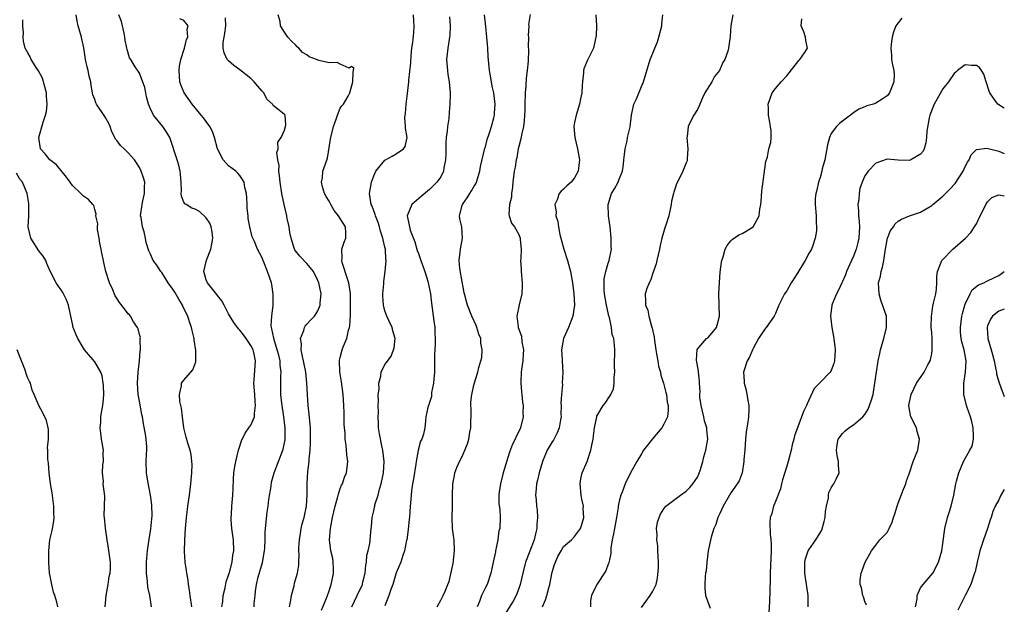
# Model space of a CAD drawing. Units: inches. Extents: x 2504191 to 2505000, y 1554000 to 1557000.
# Drawn here: x 2504824 to 2505000, y 1556345 to 1556450 of the extents above; entities that cross this region are included whole.
import ezdxf

# ---------------------------------------------------------------- set-up
doc = ezdxf.new("R2010")
doc.units = ezdxf.units.IN
doc.header["$MEASUREMENT"] = 0
doc.layers.add('LD25021554_2ft', color=30, linetype='Continuous')

msp = doc.modelspace()

# ---------------------------------------------------------------- linework, layer by layer
at = {"layer": 'LD25021554_2ft'}
for points, elevation in [([(2504854.41, 1556345), (2504854.1, 1556347), (2504853.97, 1556347.97), (2504853.78, 1556349), (2504853.73, 1556349.73), (2504853.48, 1556351), (2504853.46, 1556351.46), (2504853.22, 1556353), (2504853.1, 1556354.9), (2504853.14, 1556357), (2504853.26, 1556359), (2504853.43, 1556361), (2504853.62, 1556362.38), (2504853.67, 1556363), (2504853.96, 1556365), (2504854.2, 1556367), (2504854.38, 1556369), (2504854.44, 1556370.44), (2504854.42, 1556371), (2504854.28, 1556372.28), (2504854.11, 1556373), (2504853.69, 1556374.31), (2504853.38, 1556375.38), (2504852.99, 1556377), (2504852.73, 1556379), (2504852.55, 1556380.55), (2504852.28, 1556381.72), (2504852.2, 1556383), (2504852.57, 1556384.57), (2504852.55, 1556385), (2504853, 1556385.57), (2504854.58, 1556387.42), (2504855.14, 1556388.86), (2504855.15, 1556389), (2504855.15, 1556390.85), (2504854.81, 1556392.8), (2504854.8, 1556393), (2504854.44, 1556394.44), (2504854.35, 1556395), (2504854.01, 1556396.01), (2504853.71, 1556397), (2504853, 1556398.42), (2504852.81, 1556398.81), (2504852.75, 1556399), (2504852.07, 1556400.07), (2504851.34, 1556401.34), (2504851, 1556401.88), (2504850.18, 1556403), (2504849, 1556404.85), (2504848.86, 1556405), (2504848.15, 1556406.15), (2504847.49, 1556407), (2504847, 1556408.1), (2504846.71, 1556408.71), (2504846.23, 1556410.23), (2504846.13, 1556411), (2504845.85, 1556412.15), (2504845.55, 1556413), (2504845.3, 1556414.7), (2504845.23, 1556415), (2504845.48, 1556417), (2504845.65, 1556417.65), (2504845.94, 1556419), (2504845.91, 1556420.09), (2504845.98, 1556421), (2504845.77, 1556421.77), (2504845.33, 1556423), (2504845, 1556423.63), (2504844.49, 1556424.49), (2504844.12, 1556425), (2504843, 1556426.25), (2504842.27, 1556427), (2504841.6, 1556427.6), (2504841, 1556428.41), (2504840.72, 1556428.72), (2504840.62, 1556429), (2504840.05, 1556430.05), (2504839.74, 1556431), (2504839.54, 1556431.53), (2504839, 1556432.5), (2504838.8, 1556432.8), (2504837.3, 1556435), (2504837.2, 1556435.2), (2504837, 1556435.8), (2504836.67, 1556436.67), (2504836.62, 1556437), (2504836.34, 1556438.34), (2504836.28, 1556439), (2504836, 1556440), (2504835.82, 1556441), (2504835.65, 1556441.65), (2504835.37, 1556443), (2504835.05, 1556445.05), (2504834.7, 1556446.7), (2504834.63, 1556447), (2504834.03, 1556449), (2504833.83, 1556449.83), (2504833.65, 1556451)], 7578), ([(2504859.79, 1556345), (2504859.95, 1556345.95), (2504860.01, 1556347), (2504860.38, 1556348.38), (2504860.57, 1556349.43), (2504861, 1556350.64), (2504861.15, 1556351.15), (2504861.61, 1556353), (2504861.76, 1556354.24), (2504861.94, 1556355), (2504861.85, 1556357), (2504861.74, 1556357.74), (2504861.58, 1556359), (2504861.46, 1556360.54), (2504861.45, 1556361), (2504861.5, 1556361.5), (2504861.55, 1556363), (2504861.63, 1556363.63), (2504861.75, 1556365), (2504861.82, 1556366.18), (2504861.85, 1556367.85), (2504861.95, 1556369), (2504862.12, 1556370.12), (2504862.3, 1556371), (2504862.79, 1556373), (2504862.82, 1556373.18), (2504863.31, 1556374.69), (2504863.95, 1556376.05), (2504864.64, 1556377), (2504865, 1556377.52), (2504865.64, 1556379), (2504865.62, 1556379.62), (2504865.83, 1556381), (2504865.73, 1556381.73), (2504865.67, 1556383), (2504865.54, 1556385), (2504865.6, 1556385.6), (2504865.79, 1556389), (2504865.49, 1556390.51), (2504865.38, 1556391), (2504865, 1556391.8), (2504864.15, 1556393), (2504863.66, 1556393.66), (2504863, 1556394.53), (2504862.75, 1556394.75), (2504861.91, 1556395.91), (2504861, 1556397.46), (2504860.19, 1556399), (2504859.77, 1556399.77), (2504859, 1556400.74), (2504858.89, 1556400.89), (2504857.19, 1556403), (2504857, 1556403.53), (2504856.57, 1556405), (2504857.05, 1556407.05), (2504857.81, 1556409), (2504857.96, 1556409.96), (2504858.17, 1556411), (2504858.06, 1556412.06), (2504857.87, 1556413), (2504857.65, 1556413.65), (2504857, 1556414.63), (2504855.75, 1556415.75), (2504855, 1556416.16), (2504854.38, 1556416.38), (2504853.36, 1556417), (2504853.16, 1556417.16), (2504853, 1556417.46), (2504852.53, 1556418.53), (2504852.52, 1556419), (2504852.54, 1556419.46), (2504852.49, 1556421), (2504852.38, 1556422.38), (2504852.3, 1556423), (2504852.06, 1556424.06), (2504851.75, 1556425), (2504850.45, 1556429), (2504849.94, 1556429.94), (2504849.23, 1556431), (2504847.56, 1556433), (2504847, 1556434.13), (2504846.65, 1556435), (2504846.29, 1556436.29), (2504846.18, 1556437), (2504845.96, 1556437.96), (2504845, 1556440.55), (2504844.14, 1556441.86), (2504843.46, 1556443), (2504843.26, 1556443.26), (2504842.79, 1556444.79), (2504842.77, 1556445), (2504842.43, 1556446.43), (2504842.42, 1556447), (2504842.29, 1556447.71), (2504841.79, 1556449.79), (2504841.31, 1556451)], 7576), ([(2504877.65, 1556344.35), (2504878.55, 1556346.55), (2504878.71, 1556347), (2504879, 1556347.82), (2504879.38, 1556349), (2504879.65, 1556350.35), (2504879.81, 1556351), (2504879.81, 1556351.81), (2504879.76, 1556353), (2504879.65, 1556353.65), (2504879.33, 1556355), (2504879.06, 1556357), (2504879.24, 1556359), (2504879.62, 1556361), (2504880.07, 1556363), (2504880.51, 1556364.51), (2504880.63, 1556365), (2504881, 1556366.16), (2504881.24, 1556366.76), (2504881.39, 1556367), (2504881.79, 1556368.21), (2504882.14, 1556369), (2504882.36, 1556371), (2504882.18, 1556372.18), (2504882.09, 1556373.91), (2504881.88, 1556375), (2504881.87, 1556376.13), (2504881.75, 1556377), (2504881.71, 1556377.71), (2504881.7, 1556379.7), (2504881.67, 1556381), (2504881.54, 1556383), (2504881.24, 1556385.24), (2504880.95, 1556387.05), (2504880.85, 1556389), (2504880.86, 1556389.14), (2504881, 1556389.63), (2504881.33, 1556391), (2504881.52, 1556391.52), (2504882.17, 1556393), (2504882.49, 1556394.49), (2504882.67, 1556395), (2504882.72, 1556395.28), (2504882.81, 1556397.19), (2504882.86, 1556399), (2504882.86, 1556401), (2504882.61, 1556402.61), (2504882.54, 1556403), (2504882.27, 1556403.73), (2504881.35, 1556406.65), (2504881.28, 1556407), (2504881.34, 1556407.34), (2504881.29, 1556409), (2504881.7, 1556410.3), (2504881.99, 1556411), (2504882.03, 1556411.97), (2504881.92, 1556413), (2504881, 1556414.54), (2504880.79, 1556414.79), (2504880.71, 1556415), (2504879.93, 1556415.93), (2504879.29, 1556417), (2504879, 1556417.59), (2504878.48, 1556418.48), (2504878.19, 1556419), (2504877.84, 1556420.16), (2504877.65, 1556421), (2504877.79, 1556421.79), (2504877.9, 1556423), (2504878.33, 1556424.32), (2504878.69, 1556425.31), (2504879.26, 1556428.74), (2504879.29, 1556429), (2504879.82, 1556431), (2504880.29, 1556432.29), (2504880.51, 1556433), (2504881, 1556434.26), (2504881.3, 1556434.7), (2504881.57, 1556435), (2504882.4, 1556436.4), (2504882.74, 1556437), (2504883.23, 1556439), (2504883.29, 1556440.71), (2504883.39, 1556441), (2504883.45, 1556441.45), (2504883, 1556441.71), (2504882.57, 1556441.43), (2504881, 1556442.16), (2504880.46, 1556442.46), (2504879, 1556442.39), (2504877.17, 1556442.83), (2504876.75, 1556443), (2504875.46, 1556443.46), (2504875, 1556443.82), (2504874.24, 1556444.24), (2504873.59, 1556445), (2504873.27, 1556445.27), (2504873, 1556445.63), (2504872.26, 1556446.26), (2504871.61, 1556447), (2504871, 1556447.88), (2504870.3, 1556449), (2504870.21, 1556449.79), (2504869.88, 1556451)], 7570), ([(2504883.1, 1556345), (2504884.05, 1556347), (2504884.96, 1556349), (2504885, 1556349.14), (2504885.46, 1556351), (2504885.59, 1556352.41), (2504885.71, 1556353), (2504885.79, 1556354.21), (2504886.02, 1556355), (2504886.33, 1556356.33), (2504886.57, 1556359), (2504886.62, 1556359.38), (2504886.73, 1556361), (2504887, 1556362.14), (2504887.15, 1556362.85), (2504887.17, 1556363), (2504887.22, 1556363.22), (2504887.77, 1556365), (2504888.03, 1556366.03), (2504888.33, 1556367), (2504888.74, 1556369), (2504888.85, 1556371), (2504888.63, 1556373), (2504888.52, 1556373.48), (2504888.03, 1556375.97), (2504887.88, 1556377), (2504887.87, 1556377.87), (2504887.8, 1556379), (2504887.83, 1556379.83), (2504887.82, 1556381), (2504887.87, 1556381.87), (2504887.82, 1556383), (2504887.95, 1556383.95), (2504887.9, 1556385), (2504888.28, 1556386.28), (2504888.36, 1556387), (2504889, 1556388.37), (2504889.29, 1556388.71), (2504890.11, 1556389.89), (2504890.57, 1556391), (2504890.65, 1556391.35), (2504890.83, 1556393), (2504890.42, 1556394.42), (2504890.3, 1556395), (2504889.73, 1556396.27), (2504889.35, 1556397), (2504889, 1556397.98), (2504888.76, 1556399), (2504888.64, 1556400.64), (2504888.65, 1556401), (2504888.8, 1556402.8), (2504888.79, 1556403.21), (2504889.07, 1556405), (2504889.22, 1556407), (2504889.18, 1556407.18), (2504889.08, 1556409), (2504889, 1556409.38), (2504888.67, 1556410.67), (2504888.66, 1556411), (2504888.22, 1556412.22), (2504888.03, 1556413), (2504887.77, 1556413.77), (2504887.3, 1556415), (2504887.25, 1556415.25), (2504886.72, 1556416.72), (2504886.57, 1556417), (2504886.27, 1556419), (2504886.59, 1556421), (2504887, 1556422.17), (2504887.39, 1556423), (2504889, 1556424.94), (2504890.31, 1556425.69), (2504891, 1556426.11), (2504892.31, 1556427), (2504892.61, 1556427.39), (2504892.98, 1556429), (2504892.69, 1556430.69), (2504892.72, 1556431), (2504892.6, 1556432.6), (2504892.64, 1556433), (2504892.69, 1556433.31), (2504892.82, 1556435), (2504893.08, 1556436.92), (2504893.3, 1556439), (2504893.31, 1556439.31), (2504893.62, 1556442.38), (2504893.71, 1556443.71), (2504893.85, 1556445), (2504893.98, 1556446.02), (2504894.16, 1556447.84), (2504894.25, 1556449), (2504894.18, 1556449.83), (2504894.14, 1556451)], 7568), ([(2504898.34, 1556345), (2504899, 1556346.15), (2504899.47, 1556347), (2504899.78, 1556347.78), (2504900.3, 1556349), (2504900.49, 1556349.51), (2504900.89, 1556351.11), (2504901.24, 1556352.76), (2504901.49, 1556355), (2504901.39, 1556357), (2504901.36, 1556357.35), (2504901.14, 1556359), (2504901.06, 1556360.94), (2504901.12, 1556363.12), (2504901.11, 1556365), (2504901.16, 1556367), (2504901.48, 1556368.52), (2504901.56, 1556369), (2504901.9, 1556369.9), (2504902.38, 1556371), (2504902.61, 1556371.39), (2504903, 1556372.31), (2504903.33, 1556373), (2504903.81, 1556374.19), (2504904.07, 1556375), (2504904.25, 1556376.25), (2504904.38, 1556377), (2504904.44, 1556380.44), (2504904.4, 1556381), (2504904.39, 1556381.61), (2504904.59, 1556383), (2504905, 1556384.9), (2504905.65, 1556387), (2504905.81, 1556387.81), (2504906.17, 1556389), (2504906.35, 1556389.65), (2504906.44, 1556391), (2504906.2, 1556392.2), (2504906.17, 1556393), (2504905.83, 1556393.83), (2504905.46, 1556395), (2504905.34, 1556395.34), (2504904.56, 1556397), (2504903.78, 1556399), (2504903.63, 1556399.63), (2504903.24, 1556401), (2504903.21, 1556401.21), (2504903, 1556402.2), (2504902.82, 1556403.18), (2504902.44, 1556405.56), (2504902.31, 1556407), (2504902.5, 1556408.5), (2504902.53, 1556409), (2504902.92, 1556411), (2504902.77, 1556413), (2504902.44, 1556414.44), (2504902.38, 1556415), (2504902.83, 1556416.83), (2504902.89, 1556417), (2504903.77, 1556418.23), (2504904.2, 1556419), (2504904.52, 1556419.48), (2504905, 1556420.32), (2504905.27, 1556420.73), (2504905.39, 1556421), (2504906.02, 1556423), (2504906.16, 1556423.84), (2504906.92, 1556427.08), (2504907, 1556427.34), (2504907.34, 1556428.66), (2504907.68, 1556429.68), (2504908.09, 1556431), (2504908.52, 1556432.52), (2504908.63, 1556433), (2504908.64, 1556433.36), (2504908.77, 1556435), (2504908.5, 1556437), (2504908.23, 1556438.23), (2504907.92, 1556440.08), (2504907.76, 1556441), (2504907.51, 1556443.51), (2504907.43, 1556445), (2504907.28, 1556447), (2504907.11, 1556448.89), (2504906.88, 1556451)], 7564), ([(2504915.04, 1556451.04), (2504914.76, 1556449.24), (2504914.77, 1556449), (2504914.69, 1556447.31), (2504914.71, 1556447), (2504914.7, 1556445.3), (2504914.73, 1556444.73), (2504914.67, 1556442.67), (2504914.52, 1556441), (2504914.34, 1556439.66), (2504914.28, 1556438.28), (2504914.15, 1556437), (2504914.08, 1556435), (2504914.07, 1556433.93), (2504913.97, 1556432.03), (2504913.84, 1556431), (2504913.5, 1556429.5), (2504913.42, 1556429), (2504913, 1556427.41), (2504912.91, 1556427), (2504912.62, 1556425.38), (2504912.53, 1556425), (2504912.32, 1556423.68), (2504912.19, 1556423), (2504911.95, 1556421), (2504911.88, 1556420.12), (2504911.7, 1556419), (2504911.67, 1556418.33), (2504911.34, 1556417), (2504911.22, 1556415.22), (2504911.27, 1556415), (2504911.69, 1556413.69), (2504912.2, 1556413), (2504913, 1556411.65), (2504913.25, 1556411), (2504913.26, 1556410.74), (2504913.4, 1556409), (2504913.36, 1556407.36), (2504913.31, 1556407), (2504913.42, 1556405.42), (2504913.41, 1556405), (2504913.59, 1556403), (2504913.61, 1556402.39), (2504913.54, 1556401), (2504913.08, 1556399.08), (2504912.66, 1556397), (2504912.89, 1556395.11), (2504912.91, 1556395), (2504913.47, 1556393.47), (2504913.55, 1556392.45), (2504913.82, 1556391), (2504913.77, 1556390.23), (2504913.72, 1556389), (2504913.5, 1556387.5), (2504913.44, 1556387), (2504913.35, 1556385.35), (2504913.35, 1556385), (2504913.47, 1556383.47), (2504913.54, 1556383), (2504913.65, 1556381.65), (2504913.76, 1556381), (2504913.73, 1556379.73), (2504913.77, 1556379), (2504913.3, 1556377), (2504913, 1556376.38), (2504912.52, 1556375.48), (2504912.33, 1556375), (2504911.87, 1556374.13), (2504911.33, 1556372.67), (2504910.21, 1556369), (2504909.69, 1556367), (2504909.48, 1556365.48), (2504909.44, 1556365), (2504909.44, 1556363.44), (2504909.6, 1556362.4), (2504909.66, 1556361), (2504909.57, 1556359), (2504909.44, 1556358.56), (2504909.25, 1556357), (2504909, 1556355.85), (2504908.84, 1556355), (2504908.82, 1556354.82), (2504908.43, 1556353), (2504908.14, 1556351.86), (2504907.99, 1556351), (2504907.3, 1556349), (2504907, 1556348.41), (2504906.34, 1556347), (2504905.93, 1556345.93), (2504905.53, 1556345)], 7562), ([(2504926.83, 1556451), (2504926.9, 1556449), (2504926.84, 1556447.16), (2504926.82, 1556447), (2504926.73, 1556446.73), (2504926.39, 1556445), (2504925.72, 1556443.72), (2504925.39, 1556443), (2504925.25, 1556442.75), (2504924.68, 1556441.32), (2504924.59, 1556441), (2504924.58, 1556440.58), (2504924.39, 1556439), (2504924.38, 1556438.38), (2504924.28, 1556437), (2504924.06, 1556435.94), (2504923.88, 1556435), (2504923.25, 1556433), (2504923, 1556431.7), (2504922.88, 1556431), (2504923.05, 1556429), (2504923.53, 1556427), (2504923.88, 1556425), (2504923.66, 1556423), (2504923, 1556421.78), (2504922.36, 1556421), (2504921.61, 1556420.39), (2504921, 1556419.74), (2504920.58, 1556419.42), (2504920.26, 1556419), (2504919.86, 1556417.86), (2504919.44, 1556417), (2504919.68, 1556415.68), (2504919.66, 1556415), (2504919.98, 1556413.98), (2504920.1, 1556413), (2504920.34, 1556411.66), (2504920.5, 1556411), (2504921.04, 1556409), (2504921.73, 1556407), (2504922.26, 1556405), (2504922.61, 1556403), (2504922.85, 1556401), (2504922.96, 1556399), (2504922.69, 1556397), (2504921.88, 1556395), (2504921, 1556393), (2504920.64, 1556391), (2504920.78, 1556389.22), (2504920.78, 1556389), (2504920.91, 1556386.91), (2504920.78, 1556385), (2504920.8, 1556384.8), (2504920.62, 1556383), (2504920.54, 1556381.46), (2504920.59, 1556381), (2504920.55, 1556379.45), (2504920.57, 1556379), (2504920.47, 1556378.47), (2504920.23, 1556377), (2504919.89, 1556376.11), (2504919.2, 1556374.8), (2504919, 1556374.51), (2504918.1, 1556373), (2504917.26, 1556371), (2504916.66, 1556369), (2504916.34, 1556367.66), (2504916.15, 1556367), (2504916.09, 1556366.09), (2504915.97, 1556365), (2504916.13, 1556364.13), (2504916.17, 1556363), (2504916.29, 1556362.29), (2504916.34, 1556361), (2504916.22, 1556359.78), (2504916.2, 1556359), (2504915.96, 1556358.04), (2504915.73, 1556357), (2504915, 1556354.94), (2504914.22, 1556353), (2504913.69, 1556351), (2504913.25, 1556349), (2504913, 1556348.23), (2504912.52, 1556347), (2504911.99, 1556346.01), (2504910.46, 1556343.54)], 7560), ([(2504917.22, 1556345), (2504917.78, 1556346.23), (2504918, 1556347), (2504918.35, 1556348.35), (2504918.55, 1556349), (2504919, 1556351.16), (2504919.42, 1556352.58), (2504919.58, 1556353), (2504920.01, 1556353.99), (2504920.56, 1556355), (2504921, 1556355.75), (2504922.43, 1556357), (2504923, 1556357.58), (2504924.03, 1556359), (2504924.31, 1556359.69), (2504924.68, 1556361), (2504924.56, 1556362.56), (2504924.58, 1556363), (2504924.27, 1556364.27), (2504924.18, 1556365), (2504924, 1556367), (2504924.12, 1556367.88), (2504924.37, 1556369), (2504925.23, 1556371), (2504925.93, 1556373), (2504926.09, 1556373.91), (2504926.33, 1556375), (2504926.38, 1556375.62), (2504926.59, 1556377), (2504926.96, 1556379), (2504927, 1556379.11), (2504928.1, 1556381), (2504928.51, 1556381.49), (2504929, 1556382.29), (2504929.32, 1556382.68), (2504929.49, 1556383), (2504929.97, 1556384.03), (2504930.11, 1556385), (2504930.09, 1556386.09), (2504930.18, 1556387), (2504930.16, 1556388.16), (2504930.18, 1556391), (2504930.15, 1556391.85), (2504930.01, 1556393), (2504929.74, 1556393.74), (2504929.61, 1556395), (2504929.23, 1556396.77), (2504929.15, 1556397), (2504929, 1556397.62), (2504928.72, 1556399), (2504928.38, 1556401), (2504928.32, 1556401.68), (2504928.28, 1556403), (2504928.31, 1556403.69), (2504928.59, 1556405), (2504929, 1556406.5), (2504929.21, 1556407), (2504929.58, 1556409), (2504929.55, 1556409.55), (2504929.53, 1556411), (2504929.36, 1556413), (2504929.1, 1556415), (2504928.99, 1556417), (2504929.63, 1556419), (2504930.17, 1556419.83), (2504930.78, 1556421), (2504931, 1556421.54), (2504931.55, 1556423), (2504931.74, 1556424.26), (2504931.81, 1556425), (2504931.95, 1556425.95), (2504932.04, 1556427), (2504932.41, 1556428.41), (2504932.49, 1556429), (2504932.94, 1556430.94), (2504933.18, 1556433), (2504933.63, 1556435), (2504934.06, 1556435.94), (2504935, 1556438.16), (2504935.33, 1556439), (2504936.56, 1556443), (2504937, 1556444.14), (2504937.35, 1556445), (2504937.86, 1556446.14), (2504938.11, 1556447), (2504938.63, 1556449), (2504938.62, 1556449.38), (2504938.81, 1556451)], 7558), ([(2504951.33, 1556451), (2504950.97, 1556449), (2504950.9, 1556447.1), (2504950.6, 1556445), (2504950.45, 1556444.45), (2504949.91, 1556443), (2504949.55, 1556442.45), (2504948.97, 1556441), (2504948.08, 1556439.92), (2504947.57, 1556439), (2504946.32, 1556437), (2504945.9, 1556436.1), (2504945.44, 1556435), (2504945.32, 1556434.67), (2504945, 1556434.03), (2504944.38, 1556433), (2504943.89, 1556432.11), (2504943.37, 1556431), (2504943.15, 1556429.15), (2504943.12, 1556429), (2504943.26, 1556427), (2504943.17, 1556425.17), (2504943.18, 1556425), (2504943.14, 1556424.86), (2504943, 1556424.47), (2504942.41, 1556423), (2504941.88, 1556421.88), (2504941.26, 1556420.74), (2504941, 1556419.92), (2504940.76, 1556419.24), (2504940.72, 1556419), (2504940.37, 1556417.63), (2504940.3, 1556417), (2504939.87, 1556415), (2504939.33, 1556413.33), (2504939.24, 1556413), (2504938.62, 1556411), (2504938.32, 1556409.68), (2504938.19, 1556409), (2504937.76, 1556407), (2504937.61, 1556406.39), (2504937.1, 1556404.9), (2504937, 1556404.7), (2504936.58, 1556403.42), (2504936.35, 1556403), (2504935.97, 1556401.97), (2504935.66, 1556401), (2504935.72, 1556399.72), (2504935.7, 1556399), (2504936.09, 1556398.09), (2504936.29, 1556397), (2504936.78, 1556395.22), (2504936.9, 1556394.9), (2504937.26, 1556393.26), (2504937.32, 1556392.68), (2504937.57, 1556391), (2504937.7, 1556390.3), (2504937.89, 1556389), (2504938.06, 1556388.06), (2504938.36, 1556387), (2504938.47, 1556386.47), (2504938.95, 1556385), (2504939.34, 1556383.34), (2504939.44, 1556383), (2504939.6, 1556381.6), (2504939.75, 1556381), (2504939.78, 1556380.22), (2504939.63, 1556379), (2504939, 1556377.66), (2504938.63, 1556377), (2504936.95, 1556375.05), (2504936.05, 1556373.95), (2504935.37, 1556373), (2504935, 1556372.39), (2504934.13, 1556371), (2504933.02, 1556368.98), (2504932.06, 1556367), (2504931.51, 1556365.51), (2504931.29, 1556365), (2504931, 1556363.91), (2504930.8, 1556363), (2504930.78, 1556362.78), (2504930.49, 1556361), (2504930.12, 1556359), (2504929.98, 1556358.02), (2504929.74, 1556357), (2504929.51, 1556355.51), (2504929.46, 1556354.54), (2504929.12, 1556352.88), (2504929, 1556352.59), (2504928.6, 1556351.4), (2504926.96, 1556349), (2504926.01, 1556347), (2504925.86, 1556346.14), (2504925.83, 1556345)], 7556), ([(2504847.17, 1556345), (2504846.85, 1556347), (2504846.5, 1556348.5), (2504846.47, 1556349.53), (2504846.29, 1556351), (2504846.28, 1556353), (2504846.4, 1556354.4), (2504846.44, 1556355), (2504846.69, 1556356.69), (2504847.07, 1556358.93), (2504847.24, 1556360.76), (2504847.27, 1556361.27), (2504847.24, 1556363.24), (2504847, 1556365), (2504846.5, 1556367.5), (2504846.27, 1556369), (2504846.25, 1556371), (2504846.3, 1556372.3), (2504846.35, 1556373), (2504846.34, 1556373.66), (2504846.22, 1556375), (2504846.1, 1556375.9), (2504845.73, 1556377.73), (2504845.54, 1556379), (2504845.44, 1556379.44), (2504845, 1556381.83), (2504844.81, 1556383), (2504844.67, 1556385), (2504844.77, 1556387), (2504845, 1556389), (2504845.16, 1556390.84), (2504845.2, 1556391), (2504845.15, 1556392.85), (2504845.17, 1556393), (2504845.18, 1556393.18), (2504845, 1556393.77), (2504844.78, 1556394.78), (2504844.67, 1556395), (2504843.97, 1556396.03), (2504843.42, 1556397), (2504843.25, 1556397.25), (2504843, 1556397.45), (2504842.31, 1556398.31), (2504841.45, 1556399.45), (2504841, 1556400.14), (2504840.69, 1556400.69), (2504840.25, 1556401.75), (2504839.67, 1556403), (2504839.02, 1556405), (2504838.62, 1556406.62), (2504838.56, 1556407), (2504838.29, 1556408.29), (2504838.16, 1556409), (2504837.93, 1556410.07), (2504837.79, 1556411), (2504837.48, 1556412.52), (2504837.47, 1556413), (2504837.54, 1556413.54), (2504837.23, 1556415), (2504837.27, 1556415.26), (2504837, 1556416.13), (2504836.83, 1556416.83), (2504836.66, 1556417), (2504835.89, 1556417.89), (2504835, 1556418.5), (2504834.54, 1556419), (2504833, 1556420.44), (2504832.61, 1556421), (2504831.93, 1556421.93), (2504830.14, 1556424.14), (2504828.96, 1556425), (2504828.1, 1556426.1), (2504827.3, 1556427), (2504827, 1556429), (2504827.78, 1556431.78), (2504828.2, 1556433), (2504828.35, 1556433.65), (2504828.48, 1556435), (2504828.36, 1556436.36), (2504828.34, 1556437), (2504828.09, 1556438.09), (2504827.64, 1556439.64), (2504826.93, 1556440.93), (2504826.62, 1556441.38), (2504825.61, 1556443), (2504825.44, 1556443.44), (2504825, 1556444.19), (2504824.56, 1556445), (2504824.24, 1556446.24), (2504824.18, 1556447), (2504824.24, 1556447.76), (2504824.14, 1556449), (2504824.11, 1556450.11)], 7580), ([(2504865.58, 1556345), (2504865.6, 1556345.6), (2504865.76, 1556347), (2504865.81, 1556347.81), (2504866, 1556349), (2504866.29, 1556350.29), (2504867.06, 1556352.94), (2504867.43, 1556355), (2504867.49, 1556355.49), (2504867.55, 1556357), (2504867.57, 1556358.43), (2504867.9, 1556361.9), (2504868.08, 1556363), (2504868.22, 1556364.22), (2504868.61, 1556366.61), (2504868.71, 1556367.29), (2504869.17, 1556369), (2504869.95, 1556371), (2504870.74, 1556373), (2504870.8, 1556373.2), (2504871.12, 1556374.88), (2504871.13, 1556375), (2504871.12, 1556377), (2504870.9, 1556379), (2504870.54, 1556381.46), (2504870.37, 1556383), (2504870.34, 1556385), (2504870.37, 1556386.37), (2504870.41, 1556387), (2504870.24, 1556388.24), (2504870.22, 1556389), (2504869.97, 1556390.03), (2504869.71, 1556391), (2504869.07, 1556393), (2504869.07, 1556393.07), (2504868.77, 1556394.76), (2504868.68, 1556395), (2504868.62, 1556395.38), (2504868.74, 1556397), (2504868.99, 1556398.99), (2504868.99, 1556400.99), (2504868.72, 1556402.72), (2504868.66, 1556403), (2504867.98, 1556405), (2504867.3, 1556406.7), (2504867.11, 1556407.11), (2504867, 1556407.46), (2504866.15, 1556409), (2504865.63, 1556410.37), (2504865.34, 1556411), (2504865.22, 1556411.22), (2504864.81, 1556413), (2504864.52, 1556414.52), (2504864.48, 1556415), (2504864.34, 1556416.34), (2504864.33, 1556417), (2504864.24, 1556418.24), (2504864.2, 1556419), (2504863.93, 1556420.07), (2504863.76, 1556421), (2504863.51, 1556421.51), (2504863, 1556422.24), (2504862.65, 1556422.65), (2504862.26, 1556423), (2504861, 1556423.97), (2504860.02, 1556425), (2504859.01, 1556427), (2504858.47, 1556429), (2504858.09, 1556430.09), (2504857.6, 1556431), (2504857, 1556431.9), (2504856.52, 1556432.52), (2504856.07, 1556433), (2504854.44, 1556435), (2504853.03, 1556437), (2504852.45, 1556438.45), (2504852.27, 1556439), (2504852.14, 1556441), (2504852.22, 1556441.78), (2504852.46, 1556443), (2504853.08, 1556445), (2504853.44, 1556446.56), (2504853.66, 1556447), (2504853.58, 1556448.42), (2504853.77, 1556449), (2504853, 1556449.97), (2504852.25, 1556450.25)], 7574), ([(2504871.9, 1556345), (2504872.15, 1556346.15), (2504872.26, 1556347), (2504872.72, 1556348.72), (2504872.8, 1556349.2), (2504873.33, 1556351), (2504873.55, 1556352.45), (2504873.58, 1556353), (2504873.65, 1556354.35), (2504873.58, 1556355), (2504873.56, 1556355.56), (2504873.68, 1556357), (2504873.89, 1556358.11), (2504874.02, 1556359), (2504874.19, 1556359.81), (2504874.51, 1556361), (2504874.94, 1556363), (2504875.09, 1556365.09), (2504875.09, 1556367), (2504875.21, 1556369.21), (2504875.42, 1556371), (2504875.43, 1556371.43), (2504875.59, 1556373), (2504875.66, 1556374.34), (2504875.68, 1556375), (2504875.64, 1556376.36), (2504875.65, 1556377), (2504875.63, 1556377.63), (2504875.46, 1556379.46), (2504875.27, 1556381), (2504875.12, 1556383), (2504875.03, 1556385), (2504874.81, 1556387), (2504874.42, 1556389), (2504874.21, 1556389.79), (2504873.99, 1556391), (2504874.04, 1556392.04), (2504873.86, 1556393), (2504874.45, 1556394.45), (2504874.58, 1556395), (2504874.74, 1556395.26), (2504875, 1556395.58), (2504875.68, 1556396.32), (2504876.37, 1556397), (2504876.64, 1556397.36), (2504877, 1556397.97), (2504877.43, 1556399), (2504877.43, 1556399.43), (2504877.56, 1556401), (2504877.18, 1556403), (2504877, 1556403.43), (2504876.19, 1556405), (2504875, 1556406.45), (2504873.78, 1556407.78), (2504873, 1556408.72), (2504872.89, 1556408.89), (2504872.83, 1556409), (2504872.38, 1556410.38), (2504872.2, 1556411), (2504871.99, 1556412.01), (2504871.86, 1556413), (2504871.51, 1556414.49), (2504871.44, 1556415), (2504870.93, 1556417), (2504870.53, 1556419), (2504870.23, 1556421), (2504870.13, 1556422.13), (2504870.01, 1556423), (2504870.03, 1556424.03), (2504869.84, 1556425), (2504869.66, 1556426.34), (2504869.86, 1556427), (2504869.83, 1556428.17), (2504870.41, 1556429), (2504871, 1556430.35), (2504871.21, 1556431), (2504871.27, 1556431.27), (2504871.13, 1556433), (2504871, 1556433.16), (2504870.13, 1556433.87), (2504869, 1556434.72), (2504868.85, 1556435), (2504867.87, 1556435.87), (2504867.31, 1556437), (2504867, 1556437.29), (2504866.21, 1556438.21), (2504865.6, 1556439), (2504865, 1556439.57), (2504863, 1556441.14), (2504861.91, 1556441.91), (2504861, 1556442.73), (2504860.75, 1556443), (2504860.19, 1556444.19), (2504860.01, 1556445), (2504860.04, 1556446.04), (2504860.17, 1556447), (2504860.3, 1556447.7), (2504860.47, 1556449), (2504860.46, 1556450.46)], 7572), ([(2504900.6, 1556450.6), (2504900.72, 1556449), (2504900.63, 1556447.37), (2504900.25, 1556445), (2504900.06, 1556443), (2504900.2, 1556441), (2504900.29, 1556440.29), (2504900.51, 1556439), (2504900.7, 1556437), (2504900.7, 1556436.71), (2504900.66, 1556435), (2504900.5, 1556433.5), (2504900.44, 1556432.44), (2504900.24, 1556431), (2504900.18, 1556430.18), (2504900.01, 1556429), (2504899.94, 1556428.06), (2504899.9, 1556426.1), (2504899.85, 1556425), (2504899.56, 1556423.56), (2504899.51, 1556423), (2504899, 1556422), (2504898.32, 1556421), (2504897.66, 1556420.34), (2504897, 1556419.71), (2504895.52, 1556418.48), (2504893.83, 1556417), (2504893.01, 1556415), (2504893.39, 1556413), (2504893.55, 1556412.45), (2504894.35, 1556410.35), (2504894.81, 1556408.81), (2504895, 1556408.26), (2504895.35, 1556407.35), (2504895.44, 1556407), (2504896.14, 1556405), (2504896.68, 1556403.32), (2504896.77, 1556403), (2504897, 1556401.85), (2504897.15, 1556401), (2504897.35, 1556399.35), (2504897.8, 1556396.2), (2504897.93, 1556395), (2504897.96, 1556393.96), (2504898.03, 1556393), (2504898.01, 1556392.01), (2504897.91, 1556390.09), (2504897.91, 1556389), (2504897.87, 1556388.13), (2504897.87, 1556387), (2504897.75, 1556385.75), (2504897.71, 1556385), (2504897.37, 1556383.37), (2504897.35, 1556382.65), (2504897, 1556381.55), (2504896.88, 1556381.12), (2504896.8, 1556381), (2504896.68, 1556380.68), (2504896.35, 1556379), (2504896.26, 1556378.26), (2504896.14, 1556377), (2504895.91, 1556375.91), (2504895.62, 1556375), (2504895.38, 1556374.62), (2504894.97, 1556373.03), (2504894.97, 1556372.97), (2504894.59, 1556371), (2504894.54, 1556370.54), (2504894.12, 1556367.88), (2504893.95, 1556367), (2504893.75, 1556365.75), (2504893.56, 1556363.56), (2504893.54, 1556363), (2504893.4, 1556361), (2504893.35, 1556360.65), (2504893.18, 1556358.82), (2504892.93, 1556357), (2504892.9, 1556356.9), (2504892.54, 1556355), (2504892.19, 1556354.19), (2504891.86, 1556353), (2504891, 1556351.07), (2504890.4, 1556349), (2504890.08, 1556348.08), (2504889.72, 1556347), (2504889, 1556345.17)], 7566), ([(2504935, 1556344.87), (2504936.55, 1556347), (2504937, 1556347.79), (2504937.59, 1556349), (2504937.88, 1556350.12), (2504938.05, 1556351.95), (2504938.03, 1556353), (2504937.99, 1556353.99), (2504937.93, 1556355), (2504937.9, 1556355.9), (2504937.71, 1556357), (2504937.78, 1556357.78), (2504937.7, 1556359), (2504937.88, 1556360.12), (2504938.17, 1556361), (2504938.41, 1556361.59), (2504939, 1556362.54), (2504939.35, 1556363), (2504941, 1556364.28), (2504941.96, 1556365), (2504943, 1556365.7), (2504943.63, 1556366.37), (2504944.17, 1556367), (2504945, 1556368.21), (2504945.26, 1556368.74), (2504945.55, 1556369.55), (2504945.98, 1556371), (2504946.15, 1556371.85), (2504946.53, 1556373), (2504946.9, 1556375), (2504946.69, 1556376.69), (2504946.69, 1556377), (2504946.27, 1556378.27), (2504946.15, 1556379), (2504945.69, 1556381), (2504945.46, 1556382.53), (2504945.46, 1556383), (2504945.5, 1556383.5), (2504945.38, 1556385), (2504945.37, 1556385.37), (2504945.18, 1556387), (2504945.17, 1556387.17), (2504944.86, 1556389.14), (2504944.95, 1556391.05), (2504946.64, 1556393), (2504947, 1556393.26), (2504948.4, 1556395), (2504948.57, 1556395.43), (2504948.94, 1556397), (2504948.87, 1556401), (2504948.97, 1556403.03), (2504949.11, 1556404.89), (2504949.31, 1556406.69), (2504949.39, 1556407), (2504949.62, 1556407.62), (2504949.99, 1556409), (2504950.31, 1556409.69), (2504951, 1556410.53), (2504951.23, 1556410.77), (2504952.43, 1556411.57), (2504953, 1556411.84), (2504953.75, 1556412.25), (2504955, 1556413), (2504956.09, 1556415), (2504956.19, 1556416.19), (2504956.37, 1556417), (2504956.44, 1556417.56), (2504956.57, 1556419.43), (2504957.29, 1556424.71), (2504957.54, 1556425.54), (2504957.79, 1556427), (2504958.14, 1556428.14), (2504958.2, 1556429), (2504958.23, 1556430.23), (2504958.13, 1556431), (2504957.94, 1556432.06), (2504957.72, 1556433), (2504957.76, 1556434.24), (2504957.71, 1556435), (2504958.42, 1556437), (2504959, 1556437.79), (2504960, 1556439), (2504961, 1556440.08), (2504961.43, 1556440.57), (2504963.17, 1556442.83), (2504963.38, 1556443), (2504964.2, 1556444.2), (2504964.72, 1556445), (2504964.41, 1556446.41), (2504964.36, 1556447), (2504964.09, 1556447.91), (2504963.58, 1556449), (2504963.74, 1556450.26)], 7554), ([(2504981.62, 1556450.38), (2504981, 1556449.55), (2504980.73, 1556449.27), (2504980.54, 1556449), (2504980.14, 1556447.86), (2504979.92, 1556447), (2504979.8, 1556446.2), (2504979.67, 1556445), (2504979.77, 1556443.77), (2504979.8, 1556443), (2504979.96, 1556442.04), (2504980.2, 1556441), (2504980.24, 1556440.24), (2504980.23, 1556439), (2504979.45, 1556437), (2504979, 1556436.46), (2504978.09, 1556435.91), (2504977, 1556435.18), (2504976.58, 1556435), (2504975.34, 1556434.66), (2504975, 1556434.51), (2504973.92, 1556434.08), (2504973, 1556433.45), (2504972.73, 1556433.27), (2504972.45, 1556433), (2504971, 1556431.96), (2504970.47, 1556431.53), (2504969.93, 1556431), (2504969, 1556429.76), (2504968.65, 1556429), (2504968.3, 1556427.7), (2504967.81, 1556425), (2504967.39, 1556423.39), (2504967.32, 1556423), (2504967, 1556421.87), (2504966.69, 1556421), (2504966.41, 1556419.59), (2504966.2, 1556419), (2504966.12, 1556418.12), (2504966.11, 1556417), (2504966.26, 1556415), (2504966.26, 1556413.74), (2504966.33, 1556413), (2504966.32, 1556412.32), (2504966.12, 1556411), (2504965.7, 1556409.7), (2504965.42, 1556409), (2504965, 1556408.25), (2504964.32, 1556407), (2504963.81, 1556406.19), (2504963, 1556404.82), (2504962.28, 1556403.72), (2504961.83, 1556403), (2504961, 1556401.56), (2504960.61, 1556401), (2504959.6, 1556399), (2504959, 1556397.53), (2504958.73, 1556397), (2504957.32, 1556395), (2504957, 1556394.63), (2504955.97, 1556393), (2504955, 1556391.25), (2504954.88, 1556391), (2504954.32, 1556389.68), (2504953.9, 1556389), (2504953.25, 1556387), (2504953.4, 1556385.4), (2504953.39, 1556385), (2504953.76, 1556383.76), (2504953.89, 1556383), (2504954.03, 1556381.97), (2504954.21, 1556381), (2504954.2, 1556380.2), (2504954.13, 1556379), (2504954.03, 1556378.03), (2504953.86, 1556377), (2504953.76, 1556376.24), (2504953.65, 1556375), (2504953.51, 1556373), (2504953.35, 1556371.35), (2504953.35, 1556371), (2504953.04, 1556369), (2504952.47, 1556367.53), (2504952.15, 1556367), (2504951, 1556365.38), (2504950.54, 1556364.54), (2504949.63, 1556363), (2504949, 1556361.66), (2504948.8, 1556361.2), (2504948.69, 1556361), (2504948.28, 1556359.72), (2504947.94, 1556359), (2504947.46, 1556357.46), (2504946.94, 1556355), (2504946.68, 1556353), (2504946.55, 1556351.45), (2504946.47, 1556351), (2504946.38, 1556350.38), (2504946.32, 1556349), (2504946.32, 1556348.32), (2504946.43, 1556347), (2504947.27, 1556344.73)], 7552), ([(2505000, 1556434.27), (2504999, 1556434.87), (2504998.84, 1556435), (2504998.04, 1556436.04), (2504997.4, 1556437), (2504997.29, 1556437.29), (2504996.83, 1556438.83), (2504996.76, 1556439), (2504996.34, 1556440.34), (2504995.92, 1556441), (2504995.53, 1556441.53), (2504995, 1556441.9), (2504994.1, 1556441.9), (2504993, 1556442.01), (2504991.64, 1556441), (2504991.31, 1556440.69), (2504991, 1556440.46), (2504989.97, 1556439), (2504989, 1556437.73), (2504987.44, 1556435), (2504986.67, 1556433), (2504986.55, 1556432.55), (2504986.13, 1556430.13), (2504986.07, 1556429), (2504985.96, 1556428.04), (2504985.63, 1556427), (2504985.43, 1556426.57), (2504985, 1556426.02), (2504983.23, 1556425), (2504983, 1556424.92), (2504981, 1556424.98), (2504979, 1556425.15), (2504977, 1556424.43), (2504975.61, 1556423), (2504975, 1556422.17), (2504974.53, 1556421), (2504974.13, 1556419.87), (2504973.99, 1556419), (2504973.93, 1556417.93), (2504973.78, 1556417), (2504973.88, 1556415.88), (2504973.88, 1556415), (2504973.98, 1556413.98), (2504974.04, 1556413), (2504973.99, 1556412.01), (2504973.92, 1556411), (2504973.78, 1556410.22), (2504973.45, 1556409), (2504973, 1556407.77), (2504971.74, 1556405), (2504971.55, 1556404.45), (2504971, 1556403.26), (2504970.86, 1556403), (2504970.3, 1556401.7), (2504969.9, 1556401), (2504969.18, 1556399.18), (2504969.12, 1556399), (2504968.84, 1556397), (2504969.08, 1556395), (2504969.41, 1556393.41), (2504969.62, 1556391.62), (2504969.67, 1556391), (2504969.57, 1556389), (2504969.44, 1556388.56), (2504969, 1556387.31), (2504968.82, 1556387), (2504967, 1556385.15), (2504966.87, 1556385), (2504965.95, 1556384.05), (2504965, 1556382), (2504964.67, 1556381.33), (2504964.54, 1556381), (2504964.02, 1556379.98), (2504963, 1556377.2), (2504962.38, 1556375.62), (2504962.29, 1556375), (2504961.99, 1556374.01), (2504961.82, 1556373), (2504961.27, 1556371), (2504961, 1556370.16), (2504960.27, 1556367.73), (2504960.07, 1556367), (2504959.87, 1556366.13), (2504959, 1556363.81), (2504958.66, 1556363), (2504958.34, 1556361.66), (2504958.06, 1556361), (2504958.01, 1556359.99), (2504958.03, 1556357.97), (2504958.18, 1556357), (2504958.25, 1556356.25), (2504958.22, 1556355), (2504958.06, 1556351), (2504958.06, 1556349.94), (2504957.95, 1556345.95), (2504957.72, 1556343)], 7550), ([(2504964.83, 1556345), (2504964.85, 1556347), (2504964.59, 1556348.59), (2504964.55, 1556349), (2504964.24, 1556351), (2504964.23, 1556351.77), (2504964.27, 1556353), (2504964.4, 1556353.6), (2504964.88, 1556355), (2504965, 1556355.21), (2504966.22, 1556357), (2504967, 1556358.22), (2504967.29, 1556358.71), (2504967.74, 1556360.26), (2504967.92, 1556361), (2504967.96, 1556362.04), (2504968.15, 1556363), (2504968.49, 1556364.49), (2504968.5, 1556365), (2504968.58, 1556365.42), (2504969, 1556366.27), (2504969.26, 1556366.74), (2504969.48, 1556367), (2504969.86, 1556367.86), (2504970.4, 1556369), (2504970.27, 1556370.27), (2504970.31, 1556371), (2504970.07, 1556372.07), (2504969.93, 1556373), (2504970.03, 1556373.97), (2504970.2, 1556375), (2504971, 1556376.02), (2504971.5, 1556376.5), (2504972.11, 1556377), (2504973, 1556377.55), (2504974.65, 1556379), (2504975, 1556379.41), (2504975.63, 1556380.37), (2504976.16, 1556381.84), (2504976.47, 1556383), (2504976.56, 1556383.44), (2504976.82, 1556385), (2504977.1, 1556387), (2504977.42, 1556389), (2504977.67, 1556390.33), (2504977.83, 1556391), (2504978.39, 1556393), (2504978.91, 1556395), (2504978.86, 1556397), (2504977.9, 1556399.9), (2504977.56, 1556401), (2504977.48, 1556403), (2504977.79, 1556404.21), (2504977.92, 1556405), (2504978.18, 1556405.82), (2504978.41, 1556407), (2504978.65, 1556408.65), (2504979, 1556410.67), (2504979.09, 1556411), (2504979.63, 1556412.37), (2504980.12, 1556413), (2504980.45, 1556413.55), (2504981, 1556414.01), (2504981.6, 1556414.4), (2504983, 1556414.97), (2504985, 1556415.65), (2504987, 1556416.82), (2504987.19, 1556417), (2504989, 1556418.51), (2504989.46, 1556419), (2504990.25, 1556419.75), (2504991.21, 1556420.79), (2504992.64, 1556423), (2504993, 1556423.85), (2504993.38, 1556424.62), (2504993.68, 1556425), (2504994.06, 1556425.94), (2504995, 1556426.86), (2504996.89, 1556427.11), (2504999, 1556426.54), (2505000, 1556426.15)], 7548), ([(2504838.85, 1556345), (2504839.04, 1556347), (2504839.4, 1556349), (2504839.62, 1556350.38), (2504839.76, 1556351), (2504839.8, 1556351.8), (2504839.83, 1556353), (2504839.5, 1556355.5), (2504839.23, 1556357), (2504838.93, 1556359.07), (2504838.76, 1556361), (2504838.71, 1556361.29), (2504838.82, 1556364.82), (2504838.51, 1556367), (2504838.56, 1556367.44), (2504838.4, 1556369), (2504838.45, 1556370.45), (2504838.59, 1556371), (2504838.5, 1556372.5), (2504838.55, 1556373), (2504838.2, 1556375), (2504838.09, 1556376.09), (2504837.95, 1556377), (2504838.07, 1556378.07), (2504838.12, 1556379), (2504838.24, 1556379.76), (2504838.48, 1556381), (2504838.51, 1556381.49), (2504838.65, 1556383), (2504838.59, 1556384.59), (2504838.54, 1556385), (2504838.31, 1556386.31), (2504838.07, 1556387), (2504837, 1556388.87), (2504835.18, 1556391), (2504835, 1556391.27), (2504833.96, 1556393), (2504833.66, 1556393.66), (2504833.14, 1556395), (2504833, 1556395.64), (2504832.75, 1556397), (2504832.31, 1556399), (2504831.95, 1556399.95), (2504831.4, 1556401), (2504831.28, 1556401.28), (2504831, 1556401.75), (2504830.48, 1556402.48), (2504830.07, 1556403), (2504829, 1556405.08), (2504828.43, 1556406.43), (2504828.23, 1556407), (2504827.78, 1556407.78), (2504827, 1556408.71), (2504825.58, 1556411), (2504825.1, 1556413), (2504825.2, 1556415), (2504825.18, 1556415.18), (2504825.21, 1556417), (2504825.17, 1556417.17), (2504824.89, 1556419), (2504824.03, 1556421), (2504823.58, 1556421.58), (2504823, 1556422.63)], 7582), ([(2504975.29, 1556345.29), (2504975, 1556345.94), (2504974.74, 1556346.74), (2504974.62, 1556347), (2504974.38, 1556348.38), (2504974.15, 1556349), (2504974.18, 1556349.82), (2504974.34, 1556351), (2504974.5, 1556351.5), (2504975.04, 1556352.96), (2504976.22, 1556355), (2504977, 1556356), (2504977.71, 1556357), (2504979, 1556358.3), (2504979.36, 1556359), (2504979.89, 1556360.11), (2504980.16, 1556361), (2504980.39, 1556361.61), (2504980.8, 1556363), (2504981, 1556363.51), (2504981.93, 1556366.07), (2504982.35, 1556367), (2504982.47, 1556367.53), (2504983, 1556369), (2504983.68, 1556371), (2504984.48, 1556373), (2504984.58, 1556373.42), (2504984.81, 1556375), (2504984.4, 1556376.4), (2504984.25, 1556377), (2504983.27, 1556379), (2504983, 1556380.28), (2504982.89, 1556381), (2504983, 1556381.64), (2504983.29, 1556383), (2504983.85, 1556384.15), (2504984.29, 1556385), (2504985.62, 1556387), (2504986.32, 1556388.32), (2504986.7, 1556389), (2504986.78, 1556389.22), (2504987, 1556390.34), (2504987.1, 1556390.9), (2504987.1, 1556391), (2504987.06, 1556393.06), (2504987, 1556394.05), (2504986.91, 1556395.09), (2504986.93, 1556397), (2504987, 1556397.41), (2504987.19, 1556398.81), (2504987.34, 1556399.34), (2504987.7, 1556401), (2504987.83, 1556401.83), (2504987.93, 1556403), (2504987.9, 1556404.11), (2504988, 1556405), (2504988.71, 1556406.71), (2504988.79, 1556407), (2504990.8, 1556409), (2504993.02, 1556410.98), (2504994, 1556412), (2504994.8, 1556413.2), (2504995, 1556413.55), (2504995.69, 1556415), (2504996.39, 1556416.39), (2504996.66, 1556417), (2504997, 1556417.5), (2504997.74, 1556418.26), (2504999, 1556418.76), (2505000, 1556418.58)], 7546), ([(2504984.1, 1556345), (2504984.36, 1556346.36), (2504984.38, 1556347), (2504985, 1556348.35), (2504985.44, 1556349), (2504987.18, 1556351), (2504988.22, 1556353), (2504988.78, 1556355), (2504989, 1556356.34), (2504989.36, 1556359), (2504989.83, 1556361), (2504990.13, 1556361.87), (2504990.45, 1556363), (2504990.95, 1556365), (2504991.32, 1556367), (2504991.45, 1556367.45), (2504991.84, 1556369), (2504992.67, 1556371), (2504993, 1556371.54), (2504993.82, 1556373), (2504994.23, 1556373.77), (2504994.45, 1556375), (2504994.48, 1556375.52), (2504994.44, 1556377), (2504994.18, 1556378.18), (2504993.95, 1556379), (2504993.33, 1556380.67), (2504993.22, 1556381), (2504992.72, 1556383), (2504992.74, 1556383.26), (2504992.76, 1556385), (2504993.07, 1556387), (2504993.15, 1556389), (2504992.79, 1556391), (2504992.4, 1556392.4), (2504992.29, 1556393), (2504992.17, 1556394.17), (2504992.13, 1556395), (2504992.39, 1556397), (2504992.5, 1556397.5), (2504992.93, 1556399), (2504993, 1556399.2), (2504993.88, 1556401), (2504994.27, 1556401.73), (2504995.39, 1556402.61), (2504996.32, 1556403), (2504996.76, 1556403.24), (2504997, 1556403.33), (2504998.13, 1556403.87), (2504999, 1556404.33), (2504999.98, 1556405), (2505000, 1556405.02)], 7544), ([(2505000, 1556398.26), (2504999, 1556397.9), (2504997.86, 1556397), (2504997.5, 1556396.5), (2504997, 1556395.3), (2504996.91, 1556395), (2504997.04, 1556393), (2504997.64, 1556391), (2504997.86, 1556390.14), (2504998.18, 1556389), (2504998.51, 1556387.49), (2504998.59, 1556387), (2504998.63, 1556386.63), (2504999.07, 1556385.07), (2504999.6, 1556383.6), (2504999.87, 1556383), (2505000, 1556382.63)], 7542), ([(2504830.38, 1556345), (2504830.21, 1556345.79), (2504829.88, 1556347), (2504829.63, 1556347.63), (2504829.3, 1556349), (2504829, 1556350.45), (2504828.91, 1556351), (2504828.78, 1556353), (2504828.77, 1556355), (2504828.97, 1556357), (2504829.36, 1556358.64), (2504829.66, 1556360.34), (2504829.73, 1556361), (2504829.69, 1556361.69), (2504829.67, 1556363), (2504829.36, 1556365.36), (2504829.1, 1556367), (2504828.83, 1556369), (2504828.71, 1556370.71), (2504828.6, 1556371.4), (2504828.62, 1556373), (2504828.56, 1556373.44), (2504828.7, 1556375), (2504828.73, 1556376.73), (2504828.66, 1556377), (2504828.37, 1556378.37), (2504827.71, 1556379.71), (2504826.98, 1556381), (2504826.17, 1556383), (2504825.8, 1556383.8), (2504825.48, 1556385), (2504825.31, 1556385.31), (2504825, 1556385.93), (2504824.72, 1556386.72), (2504824.66, 1556387), (2504824.46, 1556387.54), (2504823.9, 1556389), (2504823.08, 1556391)], 7584), ([(2505000, 1556365.99), (2504999.37, 1556365), (2504999, 1556364.15), (2504998.36, 1556363), (2504997.96, 1556362.04), (2504997.63, 1556361), (2504997.47, 1556360.53), (2504996.99, 1556358.99), (2504996.27, 1556357), (2504995.62, 1556355), (2504995.52, 1556354.48), (2504995.13, 1556353), (2504994.75, 1556351.25), (2504994.67, 1556351), (2504994.45, 1556350.45), (2504993.99, 1556349), (2504993, 1556347), (2504991.65, 1556344.35)], 7542)]:
    msp.add_lwpolyline(points, dxfattribs=dict(at, elevation=elevation))

doc.saveas('drawing.dxf')
